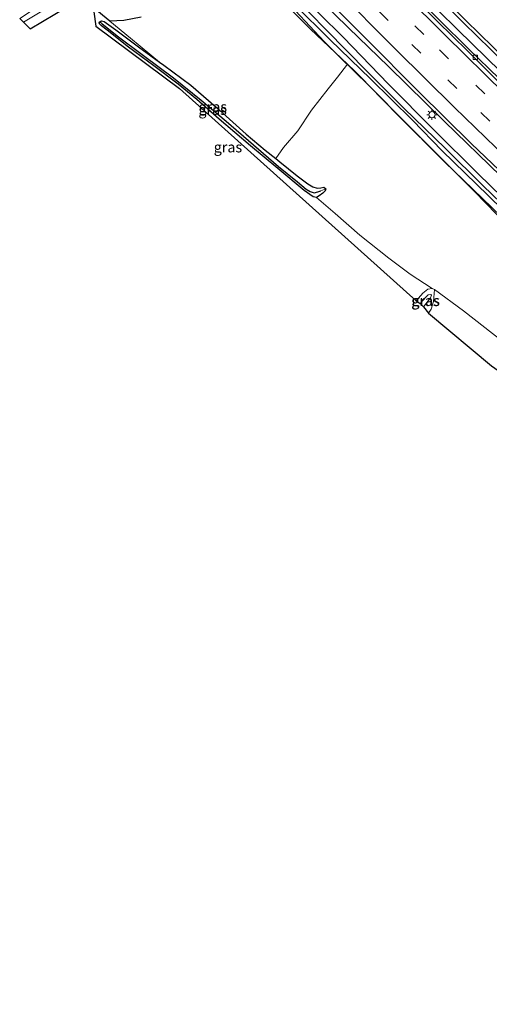
# Model space of a CAD drawing. Units: metres. Extents: x 196169 to 200010, y 314474 to 318753.
# Drawn here: x 196688 to 196799, y 317638 to 317872 of the extents above; entities that cross this region are included whole.
import ezdxf
from ezdxf.enums import TextEntityAlignment as Align

# ---------------------------------------------------------------- set-up
doc = ezdxf.new("R2010")
doc.units = ezdxf.units.M
doc.linetypes.add('IE-TERREINAFSCHEIDING', pattern=[10, 8, -2])
doc.linetypes.add('VW-3-9_STREEP', pattern=[12, 3, -9])
doc.layers.get('0').update_dxf_attribs({"lineweight": 25})
for name, color, linetype, lineweight in [('B-ME-BV-GELEIDECONSTRUCTIE-GELEIDERAIL-L-B1', 213, 'BV-GELEIDERAIL', 18), ('B-ME-GR-BOMENSTRUIKEN-GV-B6', 93, 'Continuous', 18), ('B-ME-GW-KRUINLIJN-L-B1', 93, 'Continuous', 18), ('B-ME-GW-TEENLIJN-L-B1', 93, 'Continuous', 18), ('B-ME-IE-GRASLAND-GV-B6', 93, 'Continuous', 18), ('B-ME-IE-GRONDWERKLIJN-GROND_INGERICHT-GV-B6', 253, 'Continuous', 18), ('B-ME-IE-HULPGEOMETRIE-L-B1', 53, 'Continuous', 18), ('B-ME-IE-MEUBILAIR_WEGMEUBILAIR-LICHTMAST-S-B1', 8, 'Continuous', 18), ('B-ME-IE-TERREINAFSCHEIDING-RASTERHEKWERK-L-B1', 8, 'IE-TERREINAFSCHEIDING', 18), ('B-ME-OG-WATER-GV-B6', 153, 'Continuous', 18), ('B-ME-VH-VERH_SOORT-BITUMEN-GV-B6', 8, 'IE-TERREINAFSCHEIDING-NATUURLIJK-HOUTWAL', 18), ('B-ME-VH-VERH_SOORT-KLINKERS-GV-B6', 8, 'IE-TERREINAFSCHEIDING-NATUURLIJK-HOUTWAL', 18), ('B-ME-VV-KOLK-S-B1', 8, 'Continuous', 18), ('B-ME-VW-MARKERING-39STREEP-015-L-B1', 255, 'VW-3-9_STREEP', 18), ('B-ME-VW-MARKERING-STREEP-015-L-B1', 7, 'Continuous', 18)]:
    doc.layers.add(name, color=color, linetype=linetype, lineweight=lineweight)
for name, color, linetype in [('B-ME-GR-BOS-GV-B6', 10, 'Continuous'), ('B-ME-GW-INSTEEKWATERGANG-L-B1', 10, 'Continuous'), ('B-ME-GW-WATERGANG-GREPPEL-L-B1', 10, 'Continuous'), ('B-ME-KG-KADASTRAAL-OPNAMEDTMGRENS-L-B1', 10, 'Continuous')]:
    doc.layers.add(name, color=color, linetype=linetype)
doc.styles.add('NLCS-ISO', font='NLCS-ISO.TTF')
doc.linetypes.add('BV-GELEIDERAIL', pattern='A,10,-3,[108,NLCS.SHX,S=1,R=0,X=0,Y=0],-3', length=16)
doc.linetypes.add('IE-TERREINAFSCHEIDING-NATUURLIJK-HOUTWAL', pattern='A,7,-1.5,[67,NLCS.SHX,S=0.75,R=45,X=0,Y=0],-1.5,7,-1.5,[70,NLCS.SHX,S=0.75,R=0,X=0,Y=0],-1.5', length=20)

# ---------------------------------------------------------------- blocks, each defined once
blk = doc.blocks.new('lantaarnpaal')
for p, q in [((-0.75, 0), (-1.25, 0)), ((-0.88, 0.88), (-0.53, 0.53)), ((0, 0.75), (0, 1.25)), ((0.53, 0.53), (0.88, 0.88)), ((0.75, 0), (1.25, 0)), ((-0.53, -0.53), (-0.88, -0.88)), ((0, -0.75), (0, -1.25)), ((0.53, -0.53), (0.88, -0.88))]:
    blk.add_line(p, q)
blk.add_circle((0, 0), 0.75)
blk = doc.blocks.new('kolk')
blk.add_lwpolyline([(-0.5, -0.5), (0.5, -0.5), (0.5, 0.5), (-0.5, 0.5)], close=True)

msp = doc.modelspace()

# ---------------------------------------------------------------- linework, layer by layer
at = {"layer": 'B-ME-BV-GELEIDECONSTRUCTIE-GELEIDERAIL-L-B1'}
for points in [[(196752.5614, 317883.4872, 181.8544), (196765.9327, 317870.4096, 181.9891), (196775.4396, 317861.1913, 182.0461), (196788.8152, 317848.0762, 182.0803), (196802.2579, 317835.0302, 182.1159), (196815.8823, 317822.0236, 182.1468), (196828.0609, 317810.5742, 182.1406), (196840.6073, 317799.0146, 182.151), (196854.5599, 317786.355, 182.1485), (196868.6824, 317773.8074, 182.1249), (196882.8322, 317761.4827, 182.0669), (196897.0167, 317749.2298, 181.9971), (196909.9616, 317738.3345, 181.9099), (196923.1386, 317727.4737, 181.8135), (196934.7239, 317718.1117, 181.7162), (196946.3045, 317708.8522, 181.6344), (196958.1168, 317699.646, 181.5677), (196968.4719, 317691.8021, 181.463), (196983.4923, 317680.7088, 181.2716), (196994.0923, 317673.0635, 181.154), (197000.1656, 317668.7684, 181.0975), (197014.4442, 317658.8087, 180.9189)], [(196782.8574, 317878.9809, 181.6467), (196791.859, 317870.0281, 181.6865), (196802.201, 317859.9319, 181.6819), (196815.1793, 317847.383, 181.7266), (196828.1831, 317834.9621, 181.7255), (196838.7217, 317825.0592, 181.7297), (196850.6503, 317814.0414, 181.7088), (196864.1965, 317801.6256, 181.7292), (196869.6024, 317796.7532, 181.7126), (196879.0161, 317788.4468, 181.6613), (196894.0631, 317775.3961, 181.6338), (196906.4107, 317764.7692, 181.5925), (196920.2972, 317753.1875, 181.5262), (196935.5738, 317740.6263, 181.4123), (196946.784, 317731.5123, 181.3297), (196962.4164, 317719.2125, 181.1566), (196969.5865, 317713.6448, 181.083), (196978.2038, 317707.0668, 180.9982), (196986.8665, 317700.5562, 180.9165), (196995.5023, 317694.1398, 180.8334), (197004.2851, 317687.7006, 180.7402), (197020.4706, 317676.171, 180.5509), (197024.0844, 317673.6477, 180.4993)]]:
    msp.add_polyline3d(points, dxfattribs=at)
at = {"layer": 'B-ME-GR-BOMENSTRUIKEN-GV-B6'}
msp.add_polyline3d([(196802.797, 317795.558, 188.026), (196793.358, 317802.947, 188.343), (196786.42, 317808.079, 188.77), (196785.889, 317808.314, 188.805), (196780.612, 317811.675, 189.146), (196775.498, 317815.502, 189.432), (196768.623, 317820.986, 189.835), (196762.772, 317826.128, 190.165), (196758.273, 317829.954, 190.343), (196758.957, 317830.377, 190.18), (196759.809, 317830.982, 189.948), (196760.323, 317831.527, 189.638), (196760.533, 317832.047, 189.498), (196760.02, 317832.393, 189.541), (196759.294, 317832.282, 189.758), (196758.445, 317832.158, 190.08), (196757.409, 317832.493, 190.281), (196756.261, 317833.202, 190.331), (196753.699, 317835.119, 190.293), (196749.528, 317838.463, 190.517), (196748.578, 317839.223, 190.56), (196750.396, 317841.875, 189.525), (196753.834, 317845.893, 187.731), (196757.062, 317850.778, 185.483), (196761.096, 317855.901, 183.092), (196763.267, 317858.658, 182.236), (196765.693, 317861.709, 181.025), (196767.412, 317860.08, 181.034), (196777.929, 317849.392, 181.073), (196788.913, 317838.402, 181.081), (196804.534, 317823.285, 181.073)], dxfattribs=at)
at = {"layer": 'B-ME-GR-BOS-GV-B6'}
msp.add_polyline3d([(196716.504, 317872.92, 189.944), (196712.34, 317872.168, 191.021), (196709.03, 317871.991, 191.696), (196701.122, 317878.551, 192.118)], dxfattribs=at)
at = {"layer": 'B-ME-GW-INSTEEKWATERGANG-L-B1'}
for points in [[(196699.656, 317931.745, 180.366), (196709.203, 317920.801, 180.565), (196721.461, 317907.6, 180.678), (196733.408, 317894.96, 180.844), (196738.671, 317889.049, 180.909), (196745.474, 317881.409, 180.992), (196756.896, 317870.048, 180.976), (196765.693, 317861.709, 181.025), (196767.412, 317860.08, 181.034), (196777.929, 317849.392, 181.073), (196788.913, 317838.402, 181.081), (196804.534, 317823.285, 181.073), (196819.393, 317809.122, 181.143), (196833.747, 317795.973, 181.158), (196849.428, 317781.772, 181.069), (196867.681, 317764.747, 180.98), (196885.499, 317749.952, 180.972), (196903.61, 317734.446, 180.961), (196920.73, 317720.771, 180.825), (196937.615, 317707.039, 180.67), (196953.321, 317694.682, 180.53), (196960.263, 317689.384, 180.399), (196962.316, 317688.024, 180.337)], [(196753.372, 317879.384, 180.879), (196764.61, 317868.16, 180.957), (196775.411, 317856.99, 180.988), (196786.222, 317846.126, 180.999), (196796.797, 317835.636, 180.999), (196805.377, 317827.302, 181.054), (196820.367, 317813.413, 181.03), (196837.45, 317797.772, 181.038), (196848.107, 317787.91, 180.988), (196862.308, 317775.327, 180.953), (196873.794, 317765.002, 180.926), (196887.009, 317753.813, 180.836), (196903.555, 317740.042, 180.798), (196916.187, 317729.1, 180.782), (196929.849, 317718.058, 180.643), (196942.864, 317707.581, 180.368), (196957.446, 317696.168, 180.368), (196969.129, 317687.32, 180.259), (196982.811, 317677.064, 180.108), (196998.281, 317665.999, 179.891), (197012.86, 317656.238, 179.682)], [(196707.031, 317872.06, 191.897), (196707.703, 317871.884, 191.858), (196710.477, 317869.958, 191.645), (196715.861, 317865.856, 191.479), (196720.855, 317862.247, 191.382), (196721.883, 317861.504, 191.362), (196728.349, 317856.7, 191.207), (196734.411, 317851.481, 190.983), (196741.512, 317845.076, 190.781), (196746.041, 317841.253, 190.676), (196748.578, 317839.223, 190.56), (196749.528, 317838.463, 190.517), (196753.699, 317835.119, 190.293), (196756.261, 317833.202, 190.331), (196757.409, 317832.493, 190.281), (196758.445, 317832.158, 190.08), (196759.294, 317832.282, 189.758), (196760.02, 317832.393, 189.541), (196760.533, 317832.047, 189.498), (196760.323, 317831.527, 189.638), (196759.809, 317830.982, 189.948), (196758.957, 317830.377, 190.18), (196758.273, 317829.954, 190.343), (196757.525, 317830.127, 190.467), (196755.321, 317831.635, 190.533), (196749.042, 317836.841, 190.603), (196742.599, 317842.291, 190.835), (196735.065, 317848.649, 190.944), (196729.756, 317853.32, 191.045), (196725.294, 317856.969, 191.273), (196719.558, 317861.374, 191.428), (196713.481, 317865.784, 191.568), (196708.377, 317869.805, 191.824), (196707.061, 317870.901, 191.905), (196706.595, 317871.321, 191.928), (196706.529, 317871.56, 191.928), (196706.682, 317871.821, 191.917), (196707.031, 317872.06, 191.897)]]:
    msp.add_polyline3d(points, dxfattribs=at)
at = {"layer": 'B-ME-GW-KRUINLIJN-L-B1'}
for points in [[(196709.03, 317871.991, 191.696), (196713.986, 317867.941, 191.498), (196720.855, 317862.247, 191.382)], [(196782.994, 317804.676, 189.645), (196784.24, 317806.103, 189.456), (196784.923, 317806.777, 189.386), (196785.501, 317806.882, 189.366), (196785.668, 317806.657, 189.366), (196785.424, 317806.043, 189.37), (196783.76, 317803.904, 189.502)]]:
    msp.add_polyline3d(points, dxfattribs=at)
at = {"layer": 'B-ME-GW-TEENLIJN-L-B1'}
msp.add_polyline3d([(196785.889, 317808.314, 188.805), (196784.826, 317808.14, 188.855), (196783.655, 317807.179, 189.029), (196782.064, 317805.385, 189.231)], dxfattribs=at)
at = {"layer": 'B-ME-GW-WATERGANG-GREPPEL-L-B1'}
msp.add_polyline3d([(196707.148, 317871.431, 191.676), (196710.789, 317868.531, 191.451), (196717.051, 317863.788, 191.227), (196724.193, 317858.452, 191.029), (196730.797, 317853.157, 190.851), (196736.741, 317848.119, 190.68), (196743.281, 317842.507, 190.514), (196749.231, 317837.373, 190.32), (196753.726, 317833.682, 190.08), (196755.834, 317831.971, 189.948), (196756.75, 317831.36, 189.851), (196757.705, 317831.079, 189.762), (196758.584, 317831.297, 189.603), (196759.32, 317831.538, 189.521)], dxfattribs=at)
at = {"layer": 'B-ME-IE-GRASLAND-GV-B6'}
for points in [[(196781.505, 317883.327, 180.678), (196793.328, 317871.561, 180.724), (196803.083, 317862.033, 180.732)], [(196803.631, 317862.591, 180.681), (196793.883, 317872.128, 180.72), (196782.057, 317883.868, 180.65)], [(196745.474, 317881.409, 180.992), (196756.896, 317870.048, 180.976), (196765.693, 317861.709, 181.025), (196763.267, 317858.658, 182.236), (196761.096, 317855.901, 183.092), (196757.062, 317850.778, 185.483), (196753.834, 317845.893, 187.731), (196750.396, 317841.875, 189.525), (196748.578, 317839.223, 190.56), (196746.041, 317841.253, 190.676), (196741.512, 317845.076, 190.781), (196734.411, 317851.481, 190.983), (196728.349, 317856.7, 191.207), (196721.883, 317861.504, 191.362), (196720.855, 317862.247, 191.382), (196713.986, 317867.941, 191.498), (196709.03, 317871.991, 191.696), (196712.34, 317872.168, 191.021), (196716.504, 317872.92, 189.944)], [(196804.534, 317823.285, 181.073), (196788.913, 317838.402, 181.081), (196777.929, 317849.392, 181.073), (196767.412, 317860.08, 181.034), (196765.693, 317861.709, 181.025), (196756.896, 317870.048, 180.976), (196745.474, 317881.409, 180.992)], [(196753.372, 317879.384, 180.879), (196764.61, 317868.16, 180.957), (196775.411, 317856.99, 180.988), (196786.222, 317846.126, 180.999), (196796.797, 317835.636, 180.999), (196805.377, 317827.302, 181.054), (196820.367, 317813.413, 181.03), (196837.45, 317797.772, 181.038), (196848.107, 317787.91, 180.988), (196862.308, 317775.327, 180.953), (196873.794, 317765.002, 180.926), (196887.009, 317753.813, 180.836), (196903.555, 317740.042, 180.798), (196916.187, 317729.1, 180.782), (196929.849, 317718.058, 180.643), (196942.864, 317707.581, 180.368), (196957.446, 317696.168, 180.368), (196969.129, 317687.32, 180.259), (196982.811, 317677.064, 180.108), (196998.281, 317665.999, 179.891), (197012.86, 317656.238, 179.682), (197012.205, 317655.236, 178.953)], [(196998.281, 317665.999, 179.891), (196982.811, 317677.064, 180.108), (196969.129, 317687.32, 180.259), (196957.446, 317696.168, 180.368), (196942.864, 317707.581, 180.368), (196929.849, 317718.058, 180.643), (196916.187, 317729.1, 180.782), (196903.555, 317740.042, 180.798), (196887.009, 317753.813, 180.836), (196873.794, 317765.002, 180.926), (196862.308, 317775.327, 180.953), (196848.107, 317787.91, 180.988), (196837.45, 317797.772, 181.038), (196820.367, 317813.413, 181.03), (196805.377, 317827.302, 181.054), (196796.797, 317835.636, 180.999), (196786.222, 317846.126, 180.999), (196775.411, 317856.99, 180.988), (196764.61, 317868.16, 180.957), (196753.372, 317879.384, 180.879)], [(196759.312, 317878.657, 181.158), (196770.134, 317867.809, 181.181), (196782.582, 317855.221, 181.294), (196795.265, 317842.719, 181.321), (196808.39, 317830.238, 181.329), (196822.676, 317816.74, 181.36), (196836.719, 317803.644, 181.41), (196850.454, 317791.098, 181.418), (196864.535, 317778.295, 181.41), (196879.601, 317765.291, 181.371), (196894.016, 317752.984, 181.286), (196908.532, 317740.768, 181.201), (196922.916, 317728.804, 180.984), (196938.159, 317716.325, 180.922), (196953.779, 317703.902, 180.809), (196969.952, 317691.4, 180.65), (196986.302, 317679.362, 180.399), (197001.394, 317668.778, 180.275), (197014.869, 317659.498, 180.069), (197012.86, 317656.238, 179.682), (196998.281, 317665.999, 179.891)], [(196801.7855, 317858.3069, 181.0542), (196794.6251, 317865.2779, 181.0417), (196787.5125, 317872.3265, 181.0239), (196780.4262, 317879.3768, 180.9844)], [(196701.831, 317877.208, 192.273), (196690.092, 317870.187, 192.494), (196688.484, 317871.742, 192.521), (196691.213, 317873.39, 192.517)], [(196701.122, 317878.551, 192.118), (196709.03, 317871.991, 191.696), (196713.986, 317867.941, 191.498), (196720.855, 317862.247, 191.382), (196715.861, 317865.856, 191.479), (196710.477, 317869.958, 191.645), (196707.703, 317871.884, 191.858), (196707.031, 317872.06, 191.897), (196706.682, 317871.821, 191.917)], [(197012.205, 317655.236, 178.953), (197000.088, 317663.522, 179.019), (196990.809, 317669.886, 179.313), (196975.504, 317680.74, 179.53), (196961.021, 317691.702, 179.647), (196948.113, 317701.923, 179.941), (196936.389, 317711.274, 180.019), (196919.561, 317725.053, 180.166), (196905.093, 317737.088, 180.174), (196889.946, 317749.954, 180.379), (196875.7, 317761.749, 180.259), (196858.588, 317776.655, 180.298), (196843.151, 317790.669, 180.387), (196837.23, 317795.912, 180.364), (196827.148, 317804.847, 180.34), (196816.349, 317815.178, 180.495), (196806.471, 317824.6, 180.426), (196797.979, 317832.786, 180.422), (196788.945, 317841.692, 180.426), (196779.222, 317851.211, 180.468), (196770.484, 317859.928, 180.461), (196760.562, 317869.957, 180.453), (196752.818, 317877.92, 180.348)], [(196706.682, 317871.821, 191.917), (196706.529, 317871.56, 191.928), (196706.595, 317871.321, 191.928), (196707.061, 317870.901, 191.905), (196708.377, 317869.805, 191.824), (196713.481, 317865.784, 191.568), (196719.558, 317861.374, 191.428), (196725.294, 317856.969, 191.273), (196729.756, 317853.32, 191.045), (196735.065, 317848.649, 190.944), (196742.599, 317842.291, 190.835), (196749.042, 317836.841, 190.603), (196755.321, 317831.635, 190.533), (196757.525, 317830.127, 190.467), (196758.273, 317829.954, 190.343), (196762.772, 317826.128, 190.165), (196768.623, 317820.986, 189.835), (196775.498, 317815.502, 189.432), (196780.612, 317811.675, 189.146), (196785.889, 317808.314, 188.805), (196784.826, 317808.14, 188.855), (196783.655, 317807.179, 189.029), (196782.064, 317805.385, 189.231), (196725.682, 317855.975, 191.3), (196705.71, 317870.785, 191.963), (196705.2, 317874.208, 191.948)], [(196753.086, 317875.986, 180.48), (196761.556, 317867.532, 180.414), (196771.156, 317858.256, 180.484), (196781.152, 317848.377, 180.387), (196788.236, 317841.124, 180.406), (196799.206, 317830.475, 180.441), (196813.849, 317816.145, 180.464)], [(196760.533, 317832.047, 189.498), (196760.323, 317831.527, 189.638), (196759.809, 317830.982, 189.948), (196758.957, 317830.377, 190.18), (196758.273, 317829.954, 190.343), (196757.525, 317830.127, 190.467), (196755.321, 317831.635, 190.533), (196749.042, 317836.841, 190.603), (196742.599, 317842.291, 190.835), (196735.065, 317848.649, 190.944), (196729.756, 317853.32, 191.045), (196725.294, 317856.969, 191.273), (196719.558, 317861.374, 191.428), (196713.481, 317865.784, 191.568), (196708.377, 317869.805, 191.824), (196707.061, 317870.901, 191.905), (196706.595, 317871.321, 191.928), (196706.529, 317871.56, 191.928), (196706.682, 317871.821, 191.917), (196707.148, 317871.431, 191.676), (196710.789, 317868.531, 191.451), (196717.051, 317863.788, 191.227), (196724.193, 317858.452, 191.029), (196730.797, 317853.157, 190.851), (196736.741, 317848.119, 190.68), (196743.281, 317842.507, 190.514), (196749.231, 317837.373, 190.32), (196753.726, 317833.682, 190.08), (196755.834, 317831.971, 189.948), (196756.75, 317831.36, 189.851), (196757.705, 317831.079, 189.762), (196758.584, 317831.297, 189.603), (196759.32, 317831.538, 189.521), (196760.533, 317832.047, 189.498)], [(196760.533, 317832.047, 189.498), (196759.32, 317831.538, 189.521), (196758.584, 317831.297, 189.603), (196757.705, 317831.079, 189.762), (196756.75, 317831.36, 189.851), (196755.834, 317831.971, 189.948), (196753.726, 317833.682, 190.08), (196749.231, 317837.373, 190.32), (196743.281, 317842.507, 190.514), (196736.741, 317848.119, 190.68), (196730.797, 317853.157, 190.851), (196724.193, 317858.452, 191.029), (196717.051, 317863.788, 191.227), (196710.789, 317868.531, 191.451), (196707.148, 317871.431, 191.676), (196706.682, 317871.821, 191.917), (196707.031, 317872.06, 191.897), (196707.703, 317871.884, 191.858), (196710.477, 317869.958, 191.645), (196715.861, 317865.856, 191.479), (196720.855, 317862.247, 191.382), (196721.883, 317861.504, 191.362), (196728.349, 317856.7, 191.207), (196734.411, 317851.481, 190.983), (196741.512, 317845.076, 190.781), (196746.041, 317841.253, 190.676), (196748.578, 317839.223, 190.56), (196749.528, 317838.463, 190.517), (196753.699, 317835.119, 190.293), (196756.261, 317833.202, 190.331), (196757.409, 317832.493, 190.281), (196758.445, 317832.158, 190.08), (196759.294, 317832.282, 189.758), (196760.02, 317832.393, 189.541), (196760.533, 317832.047, 189.498)], [(196784.966, 317802.379, 188.898), (196783.76, 317803.904, 189.502), (196785.424, 317806.043, 189.37), (196785.668, 317806.657, 189.366), (196785.501, 317806.882, 189.366), (196784.923, 317806.777, 189.386), (196784.24, 317806.103, 189.456), (196782.994, 317804.676, 189.645), (196782.064, 317805.385, 189.231), (196783.655, 317807.179, 189.029), (196784.826, 317808.14, 188.855), (196785.889, 317808.314, 188.805), (196786.42, 317808.079, 188.77), (196786.163, 317805.227, 188.832), (196785.589, 317803.375, 188.867), (196784.966, 317802.379, 188.898)], [(196782.994, 317804.676, 189.645), (196784.24, 317806.103, 189.456), (196784.923, 317806.777, 189.386), (196785.501, 317806.882, 189.366), (196785.668, 317806.657, 189.366), (196785.424, 317806.043, 189.37), (196783.76, 317803.904, 189.502), (196782.994, 317804.676, 189.645)]]:
    msp.add_polyline3d(points, dxfattribs=at)
at = {"layer": 'B-ME-IE-GRONDWERKLIJN-GROND_INGERICHT-GV-B6'}
msp.add_polyline3d([(196799.974, 317789.839, 188.301), (196784.966, 317802.379, 188.898), (196785.589, 317803.375, 188.867), (196786.163, 317805.227, 188.832), (196786.42, 317808.079, 188.77), (196793.358, 317802.947, 188.343), (196802.797, 317795.558, 188.026)], dxfattribs=at)
at = {"layer": 'B-ME-IE-HULPGEOMETRIE-L-B1'}
for p, q in [((196707.148, 317871.431, 191.676), (196706.682, 317871.821, 191.917)), ((196760.533, 317832.047, 189.498), (196759.32, 317831.538, 189.521))]:
    msp.add_line(p, q, dxfattribs=at)
at = {"layer": 'B-ME-IE-TERREINAFSCHEIDING-RASTERHEKWERK-L-B1'}
msp.add_polyline3d([(196802.4962, 317824.6198, 181.3785), (196799.0191, 317828.22, 181.3397), (196795.5548, 317831.8342, 181.2487), (196791.9913, 317835.3428, 181.2499), (196788.457, 317838.883, 181.2655), (196784.9191, 317842.4188, 181.1975), (196781.3295, 317845.9003, 181.1842), (196777.8116, 317849.4149, 181.1488), (196774.3685, 317853.0408, 181.1524), (196770.84, 317856.5844, 181.1798), (196767.2767, 317860.0945, 181.2108), (196763.6888, 317863.5808, 181.1799), (196760.1577, 317867.1215, 181.1057), (196756.7361, 317870.7676, 180.9083), (196753.3181, 317874.4177, 180.9414)], dxfattribs=at)
at = {"layer": 'B-ME-KG-KADASTRAAL-OPNAMEDTMGRENS-L-B1'}
for points in [[(196687.558, 317872.615, 192.54), (196688.484, 317871.742, 192.521), (196690.092, 317870.187, 192.494), (196701.831, 317877.208, 192.273)], [(196705.2, 317874.208, 191.948), (196705.71, 317870.785, 191.963), (196725.682, 317855.975, 191.3), (196782.064, 317805.385, 189.231), (196782.994, 317804.676, 189.645), (196783.76, 317803.904, 189.502), (196784.966, 317802.379, 188.898), (196799.974, 317789.839, 188.301), (196834.649, 317765.449, 186.712), (196873.657, 317736.085, 184.786), (196931.222, 317691.349, 182.487), (197001.142, 317637.72, 181.782)]]:
    msp.add_polyline3d(points, dxfattribs=at)
at = {"layer": 'B-ME-OG-WATER-GV-B6'}
for points in [[(196752.818, 317877.92, 180.348), (196760.562, 317869.957, 180.453), (196770.484, 317859.928, 180.461), (196779.222, 317851.211, 180.468), (196788.945, 317841.692, 180.426), (196797.979, 317832.786, 180.422), (196806.471, 317824.6, 180.426)], [(196813.849, 317816.145, 180.464), (196799.206, 317830.475, 180.441), (196788.236, 317841.124, 180.406), (196781.152, 317848.377, 180.387), (196771.156, 317858.256, 180.484), (196761.556, 317867.532, 180.414), (196753.086, 317875.986, 180.48)]]:
    msp.add_polyline3d(points, dxfattribs=at)
at = {"layer": 'B-ME-VH-VERH_SOORT-BITUMEN-GV-B6'}
for points in [[(196688.484, 317871.742, 192.521), (196687.558, 317872.615, 192.54), (196692.648, 317875.941, 192.564), (196696.63, 317878.537, 192.564), (196699.871, 317880.616, 192.56), (196700.708, 317879.122, 192.575), (196698.68, 317877.986, 192.521), (196698.749, 317877.862, 192.497), (196694.698, 317875.482, 192.506), (196691.213, 317873.39, 192.517), (196688.484, 317871.742, 192.521)], [(197001.394, 317668.778, 180.275), (196986.302, 317679.362, 180.399), (196969.952, 317691.4, 180.65), (196953.779, 317703.902, 180.809), (196938.159, 317716.325, 180.922), (196922.916, 317728.804, 180.984), (196908.532, 317740.768, 181.201), (196894.016, 317752.984, 181.286), (196879.601, 317765.291, 181.371), (196864.535, 317778.295, 181.41), (196850.454, 317791.098, 181.418), (196836.719, 317803.644, 181.41), (196822.676, 317816.74, 181.36), (196808.39, 317830.238, 181.329), (196795.265, 317842.719, 181.321), (196782.582, 317855.221, 181.294), (196770.134, 317867.809, 181.181), (196759.312, 317878.657, 181.158)], [(196780.0846, 317879.0131, 180.9683), (196787.1533, 317871.9461, 181.0149), (196794.255, 317864.9056, 181.0221), (196801.3634, 317857.8705, 181.0417)], [(196801.3634, 317857.8705, 181.0417), (196794.255, 317864.9056, 181.0221), (196787.1533, 317871.9461, 181.0149), (196780.0846, 317879.0131, 180.9683)], [(196780.4262, 317879.3768, 180.9844), (196787.5125, 317872.3265, 181.0239), (196794.6251, 317865.2779, 181.0417), (196801.7855, 317858.3069, 181.0542)]]:
    msp.add_polyline3d(points, dxfattribs=at)
at = {"layer": 'B-ME-VH-VERH_SOORT-KLINKERS-GV-B6'}
for points in [[(196803.083, 317862.033, 180.732), (196793.328, 317871.561, 180.724), (196781.505, 317883.327, 180.678)], [(196782.057, 317883.868, 180.65), (196793.883, 317872.128, 180.72), (196803.631, 317862.591, 180.681)]]:
    msp.add_polyline3d(points, dxfattribs=at)
at = {"layer": 'B-ME-VW-MARKERING-39STREEP-015-L-B1'}
for points in [[(196713.108, 317937.6, 180.669), (196721.209, 317928.753, 180.751), (196729.528, 317919.731, 180.79), (196748.271, 317899.849, 180.972), (196764.843, 317882.763, 181.108), (196781.014, 317866.457, 181.189), (196797.474, 317850.262, 181.193), (196811.913, 317836.32, 181.305), (196828.675, 317820.468, 181.313), (196845.594, 317804.697, 181.325), (196862.669, 317789.277, 181.352), (196879.932, 317773.997, 181.282), (196897.479, 317758.916, 181.201), (196916.222, 317743.202, 181.073), (196936.326, 317726.743, 180.871), (196951.969, 317714.09, 180.794), (196970.142, 317699.915, 180.55), (196988.726, 317686.067, 180.352), (197007.384, 317672.85, 180.108), (197019.462, 317664.588, 179.953)], [(196920.5632, 317744.4817, 180.9468), (196910.604, 317752.621, 180.992), (196897.882, 317763.396, 181.077), (196885.704, 317773.868, 181.108), (196873.301, 317784.691, 181.127), (196860.769, 317795.862, 181.201), (196848.831, 317806.725, 181.232), (196834.172, 317820.272, 181.209), (196821.294, 317832.458, 181.139), (196798.3756, 317854.6697, 181.127), (196783.8552, 317868.7733, 181.0249), (196767.244, 317885.434, 180.964)]]:
    msp.add_polyline3d(points, dxfattribs=at)
at = {"layer": 'B-ME-VW-MARKERING-STREEP-015-L-B1'}
for points in [[(196708.32, 317937.557, 180.711), (196716.501, 317928.618, 180.848), (196726.128, 317918.166, 180.852), (196742.853, 317900.412, 181.03), (196762.653, 317879.941, 181.17), (196777.191, 317865.206, 181.247), (196791.2, 317851.39, 181.263), (196805.98, 317837.084, 181.333), (196818.1, 317825.503, 181.333), (196833.856, 317810.665, 181.41), (196845.308, 317800.108, 181.457), (196860.261, 317786.616, 181.426), (196877.242, 317771.641, 181.294), (196892.035, 317758.829, 181.251), (196910.251, 317743.505, 181.185), (196919.891, 317735.537, 181.061), (196938.022, 317720.755, 180.899), (196952.577, 317709.088, 180.774), (196969.398, 317696, 180.604), (196983.849, 317685.205, 180.472), (196996.223, 317676.294, 180.333), (197010.442, 317666.443, 180.139), (197017.131, 317661.88, 180.019)], [(196779.2253, 317878.3234, 180.998), (196788.9278, 317868.6533, 181.0395), (196803.1809, 317854.6588, 181.0763)]]:
    msp.add_polyline3d(points, dxfattribs=at)

# ---------------------------------------------------------------- block references
at = {"layer": 'B-ME-IE-MEUBILAIR_WEGMEUBILAIR-LICHTMAST-S-B1', "rotation": 90}
msp.add_blockref('lantaarnpaal', (196785.8, 317849.696, 181.282), dxfattribs=at)
at = {"layer": 'B-ME-VV-KOLK-S-B1', "rotation": 90}
msp.add_blockref('kolk', (196796.1427, 317863.3455, 180.9472), dxfattribs=at)

# ---------------------------------------------------------------- texts
at = {"layer": 'B-ME-IE-GRASLAND-GV-B6', "ltscale": 0.2, "style": 'NLCS-ISO'}
for p in [(196733.531, 317850.8875), (196733.6075, 317851.5695), (196737.1865, 317841.968), (196784.242, 317805.3465), (196784.331, 317805.393)]:
    msp.add_text('gras', height=2.5, dxfattribs=at).set_placement(p, align=Align.MIDDLE_CENTER)

doc.saveas('drawing.dxf')
